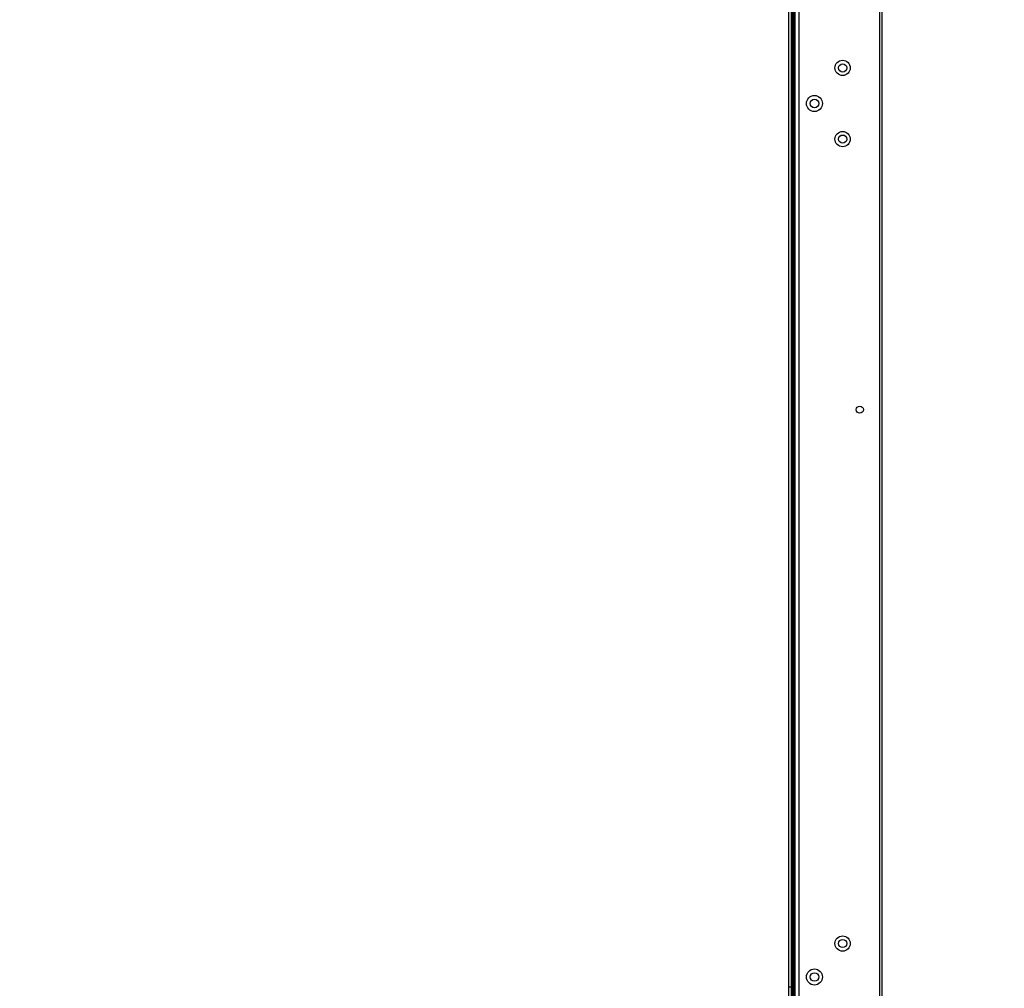
# Model space of a CAD drawing. Units: millimetres. Extents: x 0 to 6880, y 0 to 4876.
# Drawn here: x 4214 to 4490, y 2496 to 2768 of the extents above; entities that cross this region are included whole.
import ezdxf

# ---------------------------------------------------------------- set-up
doc = ezdxf.new("R2010")
doc.units = ezdxf.units.MM
doc.header["$LTSCALE"] = 378.422973
doc.layers.get('0').update_dxf_attribs({"linetype": 'CONTINUOUS'})
doc.layers.add('DEF_DRAFT_ENTITY', color=7, linetype='CONTINUOUS')
doc.layers.add('图框', color=7, linetype='CONTINUOUS')

msp = doc.modelspace()

# ---------------------------------------------------------------- hatches: boundary and pattern name
at = {"layer": '图框', "linetype": 'Continuous'}
h = msp.add_hatch(color=7, dxfattribs=at)
edge = h.paths.add_edge_path()
edge.add_line((0, 4875.741), (6880.418, 4875.741))
edge.add_line((18.434, 4857.308), (6861.984, 4857.308))
edge = h.paths.add_edge_path()
edge.add_line((6880.418, 4875.741), (6880.418, 0))
edge.add_line((6861.984, 4857.308), (6861.984, 18.434))

# ---------------------------------------------------------------- linework, layer by layer
at = {"color": 7, "linetype": 'Continuous'}
for p, q in [((4455.391, 1905.17), (4455.391, 3032.67)), ((4455.891, 3032.67), (4455.891, 1990.97)), ((4431.605, 1986.176), (4431.605, 2817.643)), ((4432.605, 2816.918), (4432.605, 1988.708)), ((4429.701, 2496.61), (4431.605, 2496.61))]:
    msp.add_line(p, q, dxfattribs=at)
for centre, radius in [((4444.905, 2754.76), 2.15), ((4444.905, 2754.76), 1.15), ((4436.99, 2744.76), 2.25), ((4444.905, 2734.76), 2.15), ((4444.905, 2734.76), 1.15), ((4449.735, 2658.76), 1), ((4444.905, 2508.76), 2.15), ((4444.905, 2508.76), 1.15), ((4436.99, 2499.36), 2.25)]:
    msp.add_circle(centre, radius, dxfattribs=at)
at = {"layer": 'DEF_DRAFT_ENTITY', "color": 7, "linetype": 'Continuous'}
for p, q in [((4429.701, 3046.53), (4429.701, 1928.27)), ((4430.501, 1928.059), (4430.501, 2819.08)), ((4430.855, 2818.543), (4430.855, 1928.27)), ((4431.055, 2818.286), (4431.055, 1927.97)), ((4431.255, 1928.27), (4431.255, 2818.037))]:
    msp.add_line(p, q, dxfattribs=at)
for centre in [(4436.99, 2744.76), (4436.99, 2499.36)]:
    msp.add_circle(centre, 1.2, dxfattribs=at)

doc.saveas('drawing.dxf')
